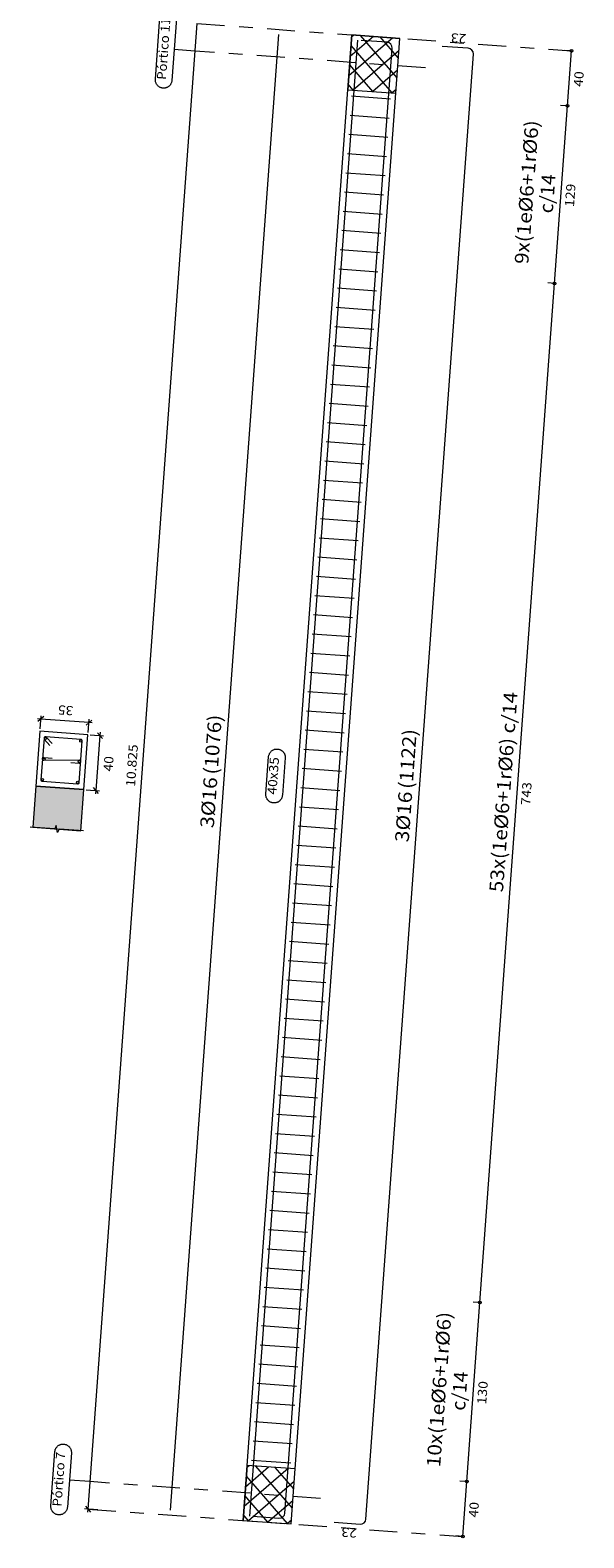
# Model space of a CAD drawing. Extents: x 372989.7 to 373023, y 3149793.1 to 3149876.9.
# Drawn here: x 372997.2 to 373001.2, y 3149800.4 to 3149811.4 of the extents above; entities that cross this region are included whole.
import ezdxf
from ezdxf.enums import TextEntityAlignment as Align

# ---------------------------------------------------------------- set-up
doc = ezdxf.new("R2010")
doc.units = 0
doc.linetypes.add('CYPE_RAYAPUNTO', pattern=[0.4125, 0.2025, -0.105, 0, -0.105])
for name, color, linetype, lineweight in [('ALZ_ARM_LONG_ARM_TEXTOS', 3, 'Continuous', 9), ('ALZ_ARM_LONG_TXT_LONG', 3, 'Continuous', 9), ('ALZ_ARM_TRANS_TXT_EST', 3, 'Continuous', 9), ('ALZ_CONT_NUDOS', 122, 'Continuous', 9), ('ALZ_CONT_VIG_HORMIGON', 2, 'Continuous', 9), ('ALZ_COT_COT_ANCLAJES', 3, 'Continuous', 0), ('ALZ_COT_COT_EST', 3, 'Continuous', 0), ('ALZ_COT_COT_LIN_APOYOS', 2, 'CYPE_RAYAPUNTO', 0), ('ALZ_COT_LONGITUD_PROYECTADA', 122, 'Continuous', 0), ('ALZ_COT_TEXTOS_ESTRIBOS', 122, 'Continuous', 0), ('ALZ_COT_TEXTOS_LONGITUD_PROYECTADA', 122, 'Continuous', 0), ('ALZ_REF_COT_LIN_AUX_COTA', 2, 'CYPE_RAYAPUNTO', 9), ('ALZ_REF_REF_NOMBRE', 3, 'Continuous', 9), ('ALZ_REF_REF_REFERENCIA', 3, 'Continuous', 9), ('ALZ_REF_TEXTO_REF_NOMBRE', 3, 'Continuous', 9), ('ALZ_REF_TEXTO_REF_REFERENCIA', 3, 'Continuous', 9), ('ARM_LONGITUDINAL_Ø16', 212, 'Continuous', 9), ('ARM_TRANSVERSAL_Ø6', 151, 'Continuous', 9), ('SEC_CONT_FORJADOS_SECCION', 8, 'Continuous', 9), ('SEC_CONT_VIG_HORMIGON_SECCION', 2, 'Continuous', 9), ('SEC_COTAS_SEC_DIM_VIGA', 122, 'Continuous', 0), ('SEC_COTAS_TEXTOS_DIMENSIONES', 122, 'Continuous', 0)]:
    doc.layers.add(name, color=color, linetype=linetype, lineweight=lineweight)
doc.styles.add('CYPETXT', font='romans__.ttf', dxfattribs={"height": 0.2})

msp = doc.modelspace()

# ---------------------------------------------------------------- hatches: boundary and pattern name
at = {"layer": 'SEC_CONT_FORJADOS_SECCION', "true_color": 0xdad7d3}
msp.add_hatch(color=254, dxfattribs=at).paths.add_polyline_path([(372997.53, 3149805.54), (372997.552, 3149805.839), (372997.203, 3149805.865), (372997.181, 3149805.566)])

# ---------------------------------------------------------------- linework, layer by layer
at = {"layer": 'ALZ_CONT_NUDOS', "lineweight": 0}
for p, q in [((372999.796, 3149811.303), (372999.477, 3149811.027)), ((372999.655, 3149811.313), (372999.487, 3149811.168)), ((372999.514, 3149811.323), (372999.498, 3149811.309)), ((372999.827, 3149811.013), (372999.562, 3149811.32)), ((372999.837, 3149811.154), (372999.703, 3149811.309)), ((372999.847, 3149811.295), (372999.844, 3149811.299)), ((372999.791, 3149810.902), (372999.493, 3149811.247)), ((372999.841, 3149811.21), (372999.509, 3149810.923)), ((372999.65, 3149810.912), (372999.483, 3149811.106)), ((372999.831, 3149811.069), (372999.65, 3149810.912)), ((372999.509, 3149810.923), (372999.472, 3149810.965)), ((372999.821, 3149810.928), (372999.791, 3149810.902)), ((372999.035, 3149800.905), (372998.716, 3149800.63)), ((372998.894, 3149800.916), (372998.726, 3149800.771)), ((372998.753, 3149800.926), (372998.736, 3149800.912)), ((372999.066, 3149800.616), (372998.801, 3149800.923)), ((372999.076, 3149800.757), (372998.942, 3149800.912)), ((372999.086, 3149800.898), (372999.083, 3149800.902)), ((372999.03, 3149800.505), (372998.732, 3149800.85)), ((372999.08, 3149800.812), (372998.748, 3149800.525)), ((372998.889, 3149800.515), (372998.721, 3149800.709)), ((372999.07, 3149800.671), (372998.889, 3149800.515)), ((372998.748, 3149800.525), (372998.711, 3149800.568)), ((372999.059, 3149800.53), (372999.03, 3149800.505))]:
    msp.add_line(p, q, dxfattribs=at)
at = {"layer": 'ALZ_CONT_NUDOS'}
for p, q in [((372999.499, 3149811.324), (372999.848, 3149811.299)), ((372998.708, 3149800.528), (372999.057, 3149800.503))]:
    msp.add_line(p, q, dxfattribs=at)
for points in [[(372999.469, 3149810.925), (372999.499, 3149811.324)], [(372999.818, 3149810.9), (372999.848, 3149811.299)], [(372998.708, 3149800.528), (372998.737, 3149800.927)], [(372999.057, 3149800.503), (372999.086, 3149800.902)]]:
    msp.add_lwpolyline(points, dxfattribs=at)
at = {"layer": 'ALZ_CONT_NUDOS', "lineweight": 0}
for points in [[(372999.469, 3149810.925), (372999.818, 3149810.9), (372999.848, 3149811.299), (372999.499, 3149811.324), (372999.469, 3149810.925)], [(372998.708, 3149800.528), (372999.057, 3149800.503), (372999.086, 3149800.902), (372998.737, 3149800.927), (372998.708, 3149800.528)]]:
    msp.add_lwpolyline(points, close=True, dxfattribs=at)
at = {"layer": 'ALZ_CONT_VIG_HORMIGON'}
for p, q in [((372998.737, 3149800.927), (372999.469, 3149810.925)), ((372999.086, 3149800.902), (372999.818, 3149810.9))]:
    msp.add_line(p, q, dxfattribs=at)
at = {"layer": 'ALZ_COT_COT_EST'}
for p, q in [((373001.065, 3149810.809), (373001.015, 3149810.812)), ((373000.971, 3149809.518), (373000.921, 3149809.522)), ((373000.428, 3149802.112), (373000.379, 3149802.115)), ((373000.333, 3149800.81), (373000.283, 3149800.814)), ((373000.304, 3149800.411), (373000.254, 3149800.415))]:
    msp.add_line(p, q, dxfattribs=at)
for points in [[(373001.065, 3149810.809), (373001.094, 3149811.208), (373001.045, 3149811.211)], [(373000.971, 3149809.518), (373001.065, 3149810.809), (373001.015, 3149810.812)], [(373000.428, 3149802.112), (373000.971, 3149809.518), (373000.921, 3149809.522)], [(373000.333, 3149800.81), (373000.428, 3149802.112), (373000.379, 3149802.115)], [(373000.304, 3149800.411), (373000.333, 3149800.81), (373000.283, 3149800.814)]]:
    msp.add_lwpolyline(points, dxfattribs=at)
for centre in [(373001.094, 3149811.208), (373001.065, 3149810.809), (373001.065, 3149810.809), (373000.971, 3149809.518), (373000.971, 3149809.518), (373000.428, 3149802.112), (373000.428, 3149802.112), (373000.333, 3149800.81), (373000.333, 3149800.81), (373000.304, 3149800.411)]:
    msp.add_circle(centre, 0.01, dxfattribs=at)
at = {"layer": 'ALZ_COT_COT_LIN_APOYOS'}
for p, q in [((372998.372, 3149811.407), (373001.094, 3149811.208)), ((372997.581, 3149800.611), (373000.304, 3149800.411))]:
    msp.add_line(p, q, dxfattribs=at)
at = {"layer": 'ALZ_COT_LONGITUD_PROYECTADA'}
for p, q in [((372998.372, 3149811.407), (372997.581, 3149800.611)), ((372997.653, 3149800.606), (372997.557, 3149800.613)), ((372997.563, 3149800.632), (372997.6, 3149800.589)), ((372997.581, 3149800.611), (372997.579, 3149800.587))]:
    msp.add_line(p, q, dxfattribs=at)
at = {"layer": 'ALZ_REF_COT_LIN_AUX_COTA'}
for p, q in [((372998.357, 3149811.207), (372998.207, 3149811.218)), ((373000.033, 3149811.085), (372998.357, 3149811.207)), ((372997.596, 3149800.81), (372997.446, 3149800.821)), ((372999.271, 3149800.688), (372997.596, 3149800.81))]:
    msp.add_line(p, q, dxfattribs=at)
at = {"layer": 'ALZ_REF_REF_NOMBRE'}
msp.add_lwpolyline([(372998.894, 3149806.079), (372998.894, 3149806.083), (372998.895, 3149806.087), (372998.896, 3149806.09), (372998.897, 3149806.094), (372998.899, 3149806.098), (372998.9, 3149806.102), (372998.902, 3149806.105), (372998.905, 3149806.108), (372998.907, 3149806.112), (372998.91, 3149806.115), (372998.912, 3149806.118), (372998.915, 3149806.12), (372998.919, 3149806.123), (372998.922, 3149806.125), (372998.925, 3149806.127), (372998.929, 3149806.129), (372998.933, 3149806.13), (372998.936, 3149806.132), (372998.94, 3149806.133), (372998.944, 3149806.133), (372998.948, 3149806.134), (372998.952, 3149806.134), (372998.956, 3149806.134), (372998.96, 3149806.134), (372998.964, 3149806.133), (372998.968, 3149806.132), (372998.972, 3149806.131), (372998.976, 3149806.13), (372998.979, 3149806.128), (372998.983, 3149806.127), (372998.986, 3149806.125), (372998.99, 3149806.122), (372998.993, 3149806.12), (372998.996, 3149806.117), (372998.999, 3149806.114), (372999.001, 3149806.111), (372999.003, 3149806.108), (372999.006, 3149806.104), (372999.008, 3149806.101), (372999.009, 3149806.097), (372999.011, 3149806.094), (372999.012, 3149806.09), (372999.013, 3149806.086), (372999.013, 3149806.082), (372999.014, 3149806.078), (372999.014, 3149806.074), (372999.014, 3149806.07), (372998.994, 3149805.798), (372998.993, 3149805.794), (372998.993, 3149805.79), (372998.992, 3149805.786), (372998.99, 3149805.782), (372998.989, 3149805.778), (372998.987, 3149805.775), (372998.985, 3149805.771), (372998.983, 3149805.768), (372998.981, 3149805.764), (372998.978, 3149805.761), (372998.975, 3149805.759), (372998.972, 3149805.756), (372998.969, 3149805.753), (372998.966, 3149805.751), (372998.962, 3149805.749), (372998.959, 3149805.747), (372998.955, 3149805.746), (372998.951, 3149805.745), (372998.947, 3149805.743), (372998.943, 3149805.743), (372998.939, 3149805.742), (372998.935, 3149805.742), (372998.931, 3149805.742), (372998.927, 3149805.742), (372998.924, 3149805.743), (372998.92, 3149805.744), (372998.916, 3149805.745), (372998.912, 3149805.746), (372998.908, 3149805.748), (372998.905, 3149805.749), (372998.901, 3149805.752), (372998.898, 3149805.754), (372998.895, 3149805.756), (372998.892, 3149805.759), (372998.889, 3149805.762), (372998.887, 3149805.765), (372998.884, 3149805.768), (372998.882, 3149805.772), (372998.88, 3149805.775), (372998.878, 3149805.779), (372998.877, 3149805.783), (372998.876, 3149805.786), (372998.875, 3149805.79), (372998.874, 3149805.794), (372998.874, 3149805.798), (372998.874, 3149805.802), (372998.874, 3149805.806), (372998.894, 3149806.079)], close=True, dxfattribs=at)
at = {"layer": 'ALZ_REF_REF_REFERENCIA'}
msp.add_lwpolyline([(372998.224, 3149811.444), (372998.191, 3149810.993), (372998.191, 3149810.989), (372998.19, 3149810.985), (372998.189, 3149810.981), (372998.188, 3149810.977), (372998.186, 3149810.974), (372998.184, 3149810.97), (372998.183, 3149810.967), (372998.18, 3149810.963), (372998.178, 3149810.96), (372998.175, 3149810.957), (372998.173, 3149810.954), (372998.17, 3149810.951), (372998.166, 3149810.949), (372998.163, 3149810.947), (372998.16, 3149810.945), (372998.156, 3149810.943), (372998.152, 3149810.941), (372998.149, 3149810.94), (372998.145, 3149810.939), (372998.141, 3149810.938), (372998.137, 3149810.938), (372998.133, 3149810.937), (372998.129, 3149810.937), (372998.125, 3149810.938), (372998.121, 3149810.938), (372998.117, 3149810.939), (372998.113, 3149810.94), (372998.109, 3149810.942), (372998.106, 3149810.943), (372998.102, 3149810.945), (372998.099, 3149810.947), (372998.095, 3149810.949), (372998.092, 3149810.952), (372998.089, 3149810.955), (372998.086, 3149810.957), (372998.084, 3149810.961), (372998.081, 3149810.964), (372998.079, 3149810.967), (372998.077, 3149810.971), (372998.076, 3149810.974), (372998.074, 3149810.978), (372998.073, 3149810.982), (372998.072, 3149810.986), (372998.072, 3149810.99), (372998.071, 3149810.994), (372998.071, 3149810.998), (372998.071, 3149811.002), (372998.104, 3149811.453)], dxfattribs=at)
msp.add_lwpolyline([(372997.341, 3149801.028), (372997.341, 3149801.031), (372997.342, 3149801.035), (372997.343, 3149801.039), (372997.344, 3149801.043), (372997.346, 3149801.047), (372997.347, 3149801.051), (372997.349, 3149801.054), (372997.352, 3149801.057), (372997.354, 3149801.061), (372997.357, 3149801.064), (372997.359, 3149801.067), (372997.362, 3149801.069), (372997.366, 3149801.072), (372997.369, 3149801.074), (372997.372, 3149801.076), (372997.376, 3149801.078), (372997.38, 3149801.079), (372997.383, 3149801.081), (372997.387, 3149801.082), (372997.391, 3149801.082), (372997.395, 3149801.083), (372997.399, 3149801.083), (372997.403, 3149801.083), (372997.407, 3149801.083), (372997.411, 3149801.082), (372997.415, 3149801.081), (372997.419, 3149801.08), (372997.423, 3149801.079), (372997.426, 3149801.077), (372997.43, 3149801.076), (372997.433, 3149801.073), (372997.437, 3149801.071), (372997.44, 3149801.069), (372997.443, 3149801.066), (372997.446, 3149801.063), (372997.448, 3149801.06), (372997.45, 3149801.057), (372997.453, 3149801.053), (372997.455, 3149801.05), (372997.456, 3149801.046), (372997.458, 3149801.042), (372997.459, 3149801.039), (372997.46, 3149801.035), (372997.46, 3149801.031), (372997.461, 3149801.027), (372997.461, 3149801.023), (372997.461, 3149801.019), (372997.432, 3149800.624), (372997.431, 3149800.62), (372997.431, 3149800.616), (372997.43, 3149800.612), (372997.428, 3149800.608), (372997.427, 3149800.604), (372997.425, 3149800.601), (372997.423, 3149800.597), (372997.421, 3149800.594), (372997.419, 3149800.591), (372997.416, 3149800.588), (372997.413, 3149800.585), (372997.41, 3149800.582), (372997.407, 3149800.58), (372997.404, 3149800.577), (372997.4, 3149800.575), (372997.397, 3149800.574), (372997.393, 3149800.572), (372997.389, 3149800.571), (372997.385, 3149800.57), (372997.381, 3149800.569), (372997.378, 3149800.568), (372997.374, 3149800.568), (372997.37, 3149800.568), (372997.366, 3149800.569), (372997.362, 3149800.569), (372997.358, 3149800.57), (372997.354, 3149800.571), (372997.35, 3149800.572), (372997.346, 3149800.574), (372997.343, 3149800.576), (372997.339, 3149800.578), (372997.336, 3149800.58), (372997.333, 3149800.583), (372997.33, 3149800.585), (372997.327, 3149800.588), (372997.325, 3149800.591), (372997.322, 3149800.595), (372997.32, 3149800.598), (372997.318, 3149800.601), (372997.317, 3149800.605), (372997.315, 3149800.609), (372997.314, 3149800.613), (372997.313, 3149800.617), (372997.312, 3149800.621), (372997.312, 3149800.625), (372997.312, 3149800.629), (372997.312, 3149800.633), (372997.341, 3149801.028)], close=True, dxfattribs=at)
at = {"layer": 'ARM_LONGITUDINAL_Ø16'}
for points in [[(372998.182, 3149800.602), (372998.968, 3149811.328)], [(372998.757, 3149800.56), (372999.542, 3149811.286)], [(372998.78, 3149800.558), (372998.969, 3149800.544), (372998.985, 3149800.546), (372998.998, 3149800.554), (372999.008, 3149800.566), (372999.012, 3149800.581), (372999.791, 3149811.228), (372999.789, 3149811.243), (372999.782, 3149811.257), (372999.769, 3149811.266), (372999.754, 3149811.271), (372999.565, 3149811.284)], [(372999.369, 3149800.515), (372999.558, 3149800.501), (372999.574, 3149800.503), (372999.588, 3149800.511), (372999.597, 3149800.523), (372999.601, 3149800.538), (373000.381, 3149811.185), (373000.379, 3149811.2), (373000.371, 3149811.214), (373000.359, 3149811.223), (373000.344, 3149811.227), (373000.154, 3149811.241)]]:
    msp.add_lwpolyline(points, dxfattribs=at)
for centre in [(372997.273, 3149806.212), (372997.529, 3149806.193), (372997.262, 3149806.061), (372997.518, 3149806.042), (372997.251, 3149805.911), (372997.507, 3149805.892)]:
    msp.add_circle(centre, 0.008, dxfattribs=at)
at = {"layer": 'ARM_TRANSVERSAL_Ø6'}
for p, q in [((372999.496, 3149810.881), (372999.78, 3149810.86)), ((372999.486, 3149810.741), (372999.77, 3149810.72)), ((372999.476, 3149810.602), (372999.76, 3149810.581)), ((372999.466, 3149810.462), (372999.75, 3149810.441)), ((372999.455, 3149810.322), (372999.74, 3149810.302)), ((372999.445, 3149810.183), (372999.729, 3149810.162)), ((372999.435, 3149810.043), (372999.719, 3149810.022)), ((372999.425, 3149809.904), (372999.709, 3149809.883)), ((372999.414, 3149809.764), (372999.699, 3149809.743)), ((372999.404, 3149809.624), (372999.688, 3149809.603)), ((372999.394, 3149809.485), (372999.678, 3149809.464)), ((372999.384, 3149809.345), (372999.668, 3149809.324)), ((372999.374, 3149809.205), (372999.658, 3149809.185)), ((372999.363, 3149809.066), (372999.648, 3149809.045)), ((372999.353, 3149808.926), (372999.637, 3149808.905)), ((372999.343, 3149808.787), (372999.627, 3149808.766)), ((372999.333, 3149808.647), (372999.617, 3149808.626)), ((372999.322, 3149808.507), (372999.607, 3149808.486)), ((372999.312, 3149808.368), (372999.596, 3149808.347)), ((372999.302, 3149808.228), (372999.586, 3149808.207)), ((372999.292, 3149808.088), (372999.576, 3149808.068)), ((372999.282, 3149807.949), (372999.566, 3149807.928)), ((372999.271, 3149807.809), (372999.556, 3149807.788)), ((372999.261, 3149807.67), (372999.545, 3149807.649)), ((372999.251, 3149807.53), (372999.535, 3149807.509)), ((372999.241, 3149807.39), (372999.525, 3149807.369)), ((372999.23, 3149807.251), (372999.515, 3149807.23)), ((372999.22, 3149807.111), (372999.504, 3149807.09)), ((372999.21, 3149806.971), (372999.494, 3149806.951)), ((372999.2, 3149806.832), (372999.484, 3149806.811)), ((372999.19, 3149806.692), (372999.474, 3149806.671)), ((372999.179, 3149806.553), (372999.464, 3149806.532)), ((372999.169, 3149806.413), (372999.453, 3149806.392)), ((372999.159, 3149806.273), (372999.443, 3149806.252)), ((372999.149, 3149806.134), (372999.433, 3149806.113)), ((372999.138, 3149805.994), (372999.423, 3149805.973)), ((372999.128, 3149805.854), (372999.412, 3149805.834)), ((372999.118, 3149805.715), (372999.402, 3149805.694)), ((372999.108, 3149805.575), (372999.392, 3149805.554)), ((372999.098, 3149805.435), (372999.382, 3149805.415)), ((372999.087, 3149805.296), (372999.372, 3149805.275)), ((372999.077, 3149805.156), (372999.361, 3149805.135)), ((372999.067, 3149805.017), (372999.351, 3149804.996)), ((372999.057, 3149804.877), (372999.341, 3149804.856)), ((372999.046, 3149804.737), (372999.331, 3149804.717)), ((372999.036, 3149804.598), (372999.32, 3149804.577)), ((372999.026, 3149804.458), (372999.31, 3149804.437)), ((372999.016, 3149804.318), (372999.3, 3149804.298)), ((372999.006, 3149804.179), (372999.29, 3149804.158)), ((372998.995, 3149804.039), (372999.28, 3149804.018)), ((372998.985, 3149803.9), (372999.269, 3149803.879)), ((372998.975, 3149803.76), (372999.259, 3149803.739)), ((372998.965, 3149803.62), (372999.249, 3149803.6)), ((372998.954, 3149803.481), (372999.239, 3149803.46)), ((372998.944, 3149803.341), (372999.228, 3149803.32)), ((372998.934, 3149803.201), (372999.218, 3149803.181)), ((372998.924, 3149803.062), (372999.208, 3149803.041)), ((372998.914, 3149802.922), (372999.198, 3149802.901)), ((372998.903, 3149802.783), (372999.188, 3149802.762)), ((372998.893, 3149802.643), (372999.177, 3149802.622)), ((372998.883, 3149802.503), (372999.167, 3149802.483)), ((372998.873, 3149802.364), (372999.157, 3149802.343)), ((372998.862, 3149802.224), (372999.147, 3149802.203)), ((372998.852, 3149802.084), (372999.136, 3149802.064)), ((372998.842, 3149801.945), (372999.126, 3149801.924)), ((372998.832, 3149801.805), (372999.116, 3149801.784)), ((372998.822, 3149801.666), (372999.106, 3149801.645)), ((372998.811, 3149801.526), (372999.096, 3149801.505)), ((372998.801, 3149801.386), (372999.085, 3149801.366)), ((372998.791, 3149801.247), (372999.075, 3149801.226)), ((372998.781, 3149801.107), (372999.065, 3149801.086)), ((372998.77, 3149800.967), (372999.055, 3149800.947))]:
    msp.add_line(p, q, dxfattribs=at)
for points in [[(372997.32, 3149806.174), (372997.281, 3149806.219), (372997.279, 3149806.22), (372997.278, 3149806.222), (372997.276, 3149806.222), (372997.274, 3149806.223), (372997.271, 3149806.223), (372997.269, 3149806.222), (372997.267, 3149806.221), (372997.266, 3149806.22), (372997.264, 3149806.219), (372997.263, 3149806.217), (372997.262, 3149806.215), (372997.262, 3149806.213), (372997.24, 3149805.911), (372997.24, 3149805.907), (372997.242, 3149805.903), (372997.246, 3149805.901), (372997.25, 3149805.9), (372997.506, 3149805.881), (372997.51, 3149805.881), (372997.514, 3149805.884), (372997.517, 3149805.887), (372997.518, 3149805.891), (372997.54, 3149806.192), (372997.539, 3149806.197), (372997.537, 3149806.2), (372997.534, 3149806.203), (372997.53, 3149806.204), (372997.274, 3149806.223), (372997.271, 3149806.223), (372997.269, 3149806.222), (372997.267, 3149806.221), (372997.266, 3149806.22), (372997.264, 3149806.219), (372997.263, 3149806.217), (372997.262, 3149806.215), (372997.262, 3149806.213), (372997.262, 3149806.21), (372997.262, 3149806.208), (372997.263, 3149806.206), (372997.264, 3149806.205), (372997.304, 3149806.159)], [(372997.457, 3149806.036), (372997.517, 3149806.031), (372997.52, 3149806.032), (372997.522, 3149806.032), (372997.524, 3149806.033), (372997.526, 3149806.035), (372997.528, 3149806.037), (372997.529, 3149806.039), (372997.529, 3149806.042), (372997.529, 3149806.044), (372997.528, 3149806.046), (372997.527, 3149806.049), (372997.525, 3149806.051), (372997.523, 3149806.052), (372997.521, 3149806.053), (372997.519, 3149806.053), (372997.261, 3149806.05), (372997.258, 3149806.051), (372997.256, 3149806.052), (372997.254, 3149806.053), (372997.253, 3149806.055), (372997.251, 3149806.057), (372997.251, 3149806.06), (372997.251, 3149806.062), (372997.251, 3149806.064), (372997.252, 3149806.067), (372997.254, 3149806.069), (372997.255, 3149806.07), (372997.258, 3149806.071), (372997.26, 3149806.072), (372997.262, 3149806.072), (372997.322, 3149806.068)]]:
    msp.add_lwpolyline(points, dxfattribs=at)
at = {"layer": 'SEC_CONT_FORJADOS_SECCION', "color": 254, "true_color": 0xdad7d3}
msp.add_lwpolyline([(372997.53, 3149805.54), (372997.552, 3149805.839), (372997.203, 3149805.865), (372997.181, 3149805.566)], close=True, dxfattribs=at)
at = {"layer": 'SEC_CONT_FORJADOS_SECCION'}
for points in [[(372997.53, 3149805.54), (372997.552, 3149805.839), (372997.203, 3149805.865), (372997.181, 3149805.566)], [(372997.55, 3149805.539), (372997.371, 3149805.552), (372997.361, 3149805.528), (372997.35, 3149805.578), (372997.341, 3149805.554), (372997.161, 3149805.567)]]:
    msp.add_lwpolyline(points, dxfattribs=at)
at = {"layer": 'SEC_CONT_VIG_HORMIGON_SECCION'}
msp.add_lwpolyline([(372997.232, 3149806.264), (372997.203, 3149805.865), (372997.552, 3149805.839), (372997.581, 3149806.238), (372997.232, 3149806.264)], close=True, dxfattribs=at)
at = {"layer": 'SEC_COTAS_SEC_DIM_VIGA'}
for p, q in [((372997.26, 3149806.371), (372997.217, 3149806.334)), ((372997.234, 3149806.281), (372997.241, 3149806.376)), ((372997.239, 3149806.352), (372997.215, 3149806.354)), ((372997.588, 3149806.327), (372997.239, 3149806.352)), ((372997.609, 3149806.345), (372997.567, 3149806.308)), ((372997.583, 3149806.255), (372997.59, 3149806.351)), ((372997.612, 3149806.325), (372997.588, 3149806.327)), ((372997.598, 3149806.237), (372997.694, 3149806.23)), ((372997.641, 3149805.833), (372997.67, 3149806.232)), ((372997.688, 3149806.21), (372997.651, 3149806.253)), ((372997.67, 3149806.232), (372997.672, 3149806.256)), ((372997.569, 3149805.838), (372997.665, 3149805.831)), ((372997.659, 3149805.812), (372997.622, 3149805.854)), ((372997.639, 3149805.809), (372997.641, 3149805.833))]:
    msp.add_line(p, q, dxfattribs=at)

# ---------------------------------------------------------------- texts
at = {"layer": 'ALZ_ARM_LONG_ARM_TEXTOS', "style": 'CYPETXT', "width": 0.969477}
for p, p2 in [((372998.495, 3149805.558), (372998.522, 3149805.926)), ((372999.911, 3149805.454), (372999.938, 3149805.822))]:
    msp.add_text('3%%c16', height=0.1, rotation=85.8123, dxfattribs=at).set_placement(p, p2, align=Align.FIT)
at = {"layer": 'ALZ_ARM_LONG_TXT_LONG', "style": 'CYPETXT', "width": 0.834262}
for s, p, p2 in [('(1076)', (372998.523, 3149805.946), (372998.555, 3149806.38)), ('(1122)', (372999.939, 3149805.842), (372999.971, 3149806.276))]:
    msp.add_text(s, height=0.1, rotation=85.8123, dxfattribs=at).set_placement(p, p2, align=Align.FIT)
at = {"layer": 'ALZ_ARM_TRANS_TXT_EST', "style": 'CYPETXT'}
for s, width, p, p2 in [('9x(1e%%c6+1r%%c6)', 0.90403, (373000.78, 3149809.656), (373000.857, 3149810.7)), ('c/14', 0.739591, (373000.958, 3149810.025), (373000.978, 3149810.309)), ('53x(1e%%c6+1r%%c6) c/14', 0.837514, (373000.596, 3149805.091), (373000.703, 3149806.546)), ('10x(1e%%c6+1r%%c6)', 0.901578, (373000.14, 3149800.912), (373000.223, 3149802.04)), ('c/14', 0.739591, (373000.32, 3149801.323), (373000.341, 3149801.607))]:
    msp.add_text(s, height=0.1, rotation=85.8123, dxfattribs=dict(at, width=width)).set_placement(p, p2, align=Align.FIT)
at = {"layer": 'ALZ_COT_COT_ANCLAJES', "style": 'CYPETXT', "width": 0.872087}
for p, p2 in [((373000.332, 3149811.329), (373000.22, 3149811.337)), ((372999.537, 3149800.469), (372999.425, 3149800.477))]:
    msp.add_text('23', height=0.0667, rotation=175.8123, dxfattribs=at).set_placement(p, p2, align=Align.FIT)
at = {"layer": 'ALZ_COT_TEXTOS_ESTRIBOS', "style": 'CYPETXT', "width": 0.872087}
for s, p, p2 in [('40', (373001.175, 3149810.945), (373001.184, 3149811.057)), ('129', (373001.112, 3149810.072), (373001.124, 3149810.24)), ('743', (373000.793, 3149805.724), (373000.805, 3149805.891)), ('130', (373000.474, 3149801.37), (373000.487, 3149801.538)), ('40', (373000.414, 3149800.548), (373000.422, 3149800.66))]:
    msp.add_text(s, height=0.0667, rotation=85.8123, dxfattribs=at).set_placement(p, p2, align=Align.FIT)
at = {"layer": 'ALZ_COT_TEXTOS_LONGITUD_PROYECTADA', "style": 'CYPETXT', "width": 0.870252}
msp.add_text('10.825', height=0.0667, rotation=85.8123, dxfattribs=at).set_placement((372997.923, 3149805.858), (372997.945, 3149806.166), align=Align.FIT)
at = {"layer": 'ALZ_REF_TEXTO_REF_NOMBRE', "style": 'CYPETXT', "width": 0.875979}
msp.add_text('40x35', height=0.0667, rotation=85.8123, dxfattribs=at).set_placement((372998.95, 3149805.801), (372998.97, 3149806.073), align=Align.FIT)
at = {"layer": 'ALZ_REF_TEXTO_REF_REFERENCIA', "style": 'CYPETXT'}
for s, width, p, p2 in [('Pórtico 11', 0.819957, (372998.148, 3149810.996), (372998.181, 3149811.447)), ('Pórtico 7', 0.813084, (372997.389, 3149800.627), (372997.417, 3149801.022))]:
    msp.add_text(s, height=0.0667, rotation=85.8123, dxfattribs=dict(at, width=width)).set_placement(p, p2, align=Align.FIT)
at = {"layer": 'SEC_COTAS_TEXTOS_DIMENSIONES', "style": 'CYPETXT', "width": 0.872087}
for s, rotation, p, p2 in [('35', 175.8123, (372997.477, 3149806.445), (372997.366, 3149806.453)), ('40', 85.8123, (372997.76, 3149805.969), (372997.768, 3149806.08))]:
    msp.add_text(s, height=0.0667, rotation=rotation, dxfattribs=at).set_placement(p, p2, align=Align.FIT)

doc.saveas('drawing.dxf')
